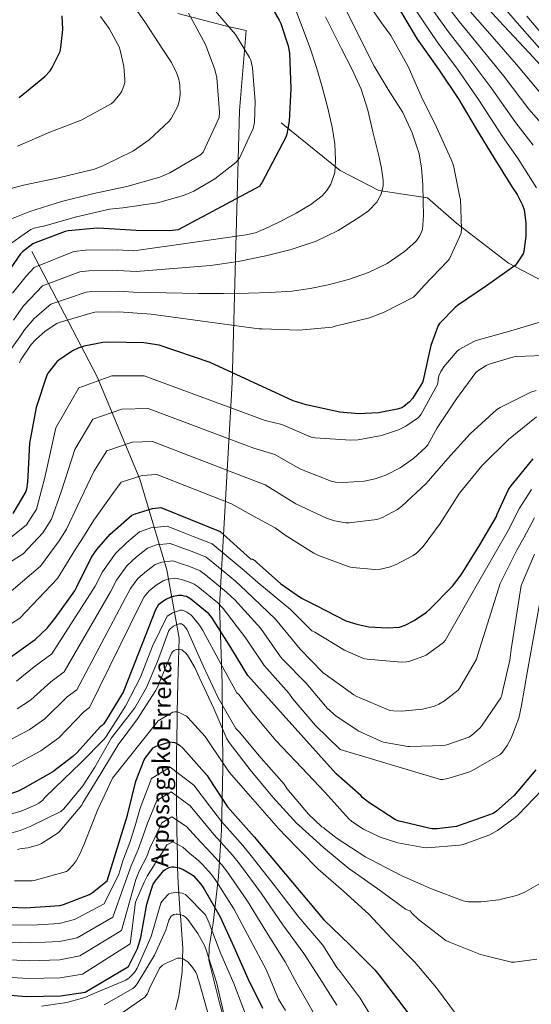
# Model space of a CAD drawing. Units: metres. Extents: x 613772 to 620646, y 4757137 to 4761881.
# Drawn here: x 619199 to 619437, y 4759569 to 4760026 of the extents above; entities that cross this region are included whole.
import ezdxf

# ---------------------------------------------------------------- set-up
doc = ezdxf.new("R2010")
doc.units = ezdxf.units.M
doc.header["$MEASUREMENT"] = 0
doc.linetypes.add('DGN Style 3', pattern=[120.02508, 85.7322, -34.29288])
for name, color, linetype, lineweight in [('Nivel 1', 7, 'Continuous', 0), ('Nivel 11', 7, 'Continuous', 0), ('Nivel 21', 7, 'Continuous', 0), ('Nivel 4', 7, 'Continuous', 0), ('Nivel 43', 7, 'Continuous', 0), ('Nivel 5', 7, 'Continuous', 0)]:
    doc.layers.add(name, color=color, linetype=linetype, lineweight=lineweight)
doc.styles.add('Style-timesi', font='timesi.shx', dxfattribs={"bigfont": 'timesibig.shx'})

msp = doc.modelspace()

# ---------------------------------------------------------------- linework, layer by layer
at = {"layer": 'Nivel 1', "color": 7, "linetype": 'Continuous', "lineweight": 0}
msp.add_polyline3d([(619272.79, 4760028.73, 1061.09), (619295.35, 4760022.82, 1055.26), (619304.53, 4760020.79, 1053.76), (619301.47, 4759983.64, 1057.16), (619297.99, 4759857.34, 1023.46), (619292.19, 4759753.79, 979.82), (619293.45, 4759717.59, 967.78), (619293.61, 4759678.44, 954.26), (619293.12, 4759649.58, 943.09), (619291.64, 4759628.08, 931.57), (619289.15, 4759606.31, 921.4), (619287.4, 4759595.23, 916.58), (619287.23, 4759589.12, 915.4), (619292.34, 4759568.73, 914.52), (619297.69, 4759549.36, 915.2), (619299.43, 4759544.37, 915.77)], dxfattribs=at)
at = {"layer": 'Nivel 11', "color": 142, "linetype": 'DGN Style 3', "lineweight": 13}
msp.add_polyline3d([(619204.84, 4759918.28, 1048.67), (619235.32, 4759860.01, 1020.55), (619255.04, 4759812.5, 1004.59), (619267.58, 4759770.37, 982.67), (619273.37, 4759738.65, 961.49), (619273.05, 4759728.19, 955.28), (619272.73, 4759717.73, 949.07), (619272.44, 4759704.41, 955.01), (619272.41, 4759702.94, 955.43), (619272.25, 4759689.81, 950.01), (619272.22, 4759687.65, 949.22), (619272.18, 4759676.58, 945.01), (619272.16, 4759672.95, 943.39), (619272.19, 4759665.4, 940.01), (619272.22, 4759657.89, 936.65), (619272.26, 4759654.22, 935.01), (619272.3, 4759649.72, 932.99), (619272.43, 4759643.04, 930.01), (619272.55, 4759637.3, 927.38), (619272.68, 4759632.16, 925.01), (619272.86, 4759624.99, 921.92), (619273.17, 4759620.51, 920.01), (619273.89, 4759610.35, 915.01), (619273.93, 4759609.83, 915.25), (619275.16, 4759594.72, 911.38), (619274.85, 4759583.68, 908.23), (619273.24, 4759572.7, 905.1), (619271.68, 4759566.24, 903.38)], dxfattribs=at)
at = {"layer": 'Nivel 21', "color": 7, "linetype": 'DGN Style 3', "lineweight": 0}
msp.add_polyline3d([(619320.86, 4759977.97, 1051.09), (619348.19, 4759955.87, 1044.46), (619366.21, 4759946.56, 1040.32), (619388.88, 4759943.07, 1034.4), (619402.25, 4759931.44, 1030.67), (619426.53, 4759912.86, 1025.51), (619446.29, 4759902.4, 1021.41)], dxfattribs=at)
at = {"layer": 'Nivel 4', "color": 30, "linetype": 'Continuous', "lineweight": 30, "flags": 128}
for points, elevation in [([(619312.04, 4760039.36), (619319.81, 4760025.66), (619320.58, 4760024.16), (619324.04, 4760013.76), (619324.61, 4760010.36), (619325.31, 4759993.98), (619324.48, 4759978.75), (619323.43, 4759972.76), (619322.95, 4759971.26), (619311.84, 4759950.11), (619311.27, 4759949.31), (619310.91, 4759948.51), (619272.96, 4759928.25), (619269.06, 4759927.77), (619253.38, 4759927.93), (619238.34, 4759928.89), (619235.3, 4759929.02), (619221.73, 4759927.77), (619220.35, 4759927.45), (619206.43, 4759922.3), (619205.35, 4759921.73), (619200.51, 4759918.08), (619199.65, 4759917.18), (619190.27, 4759903.74)], 1050.01), ([(619448.26, 4759997.15), (619436.1, 4760010.43), (619424.26, 4760023.03), (619413.76, 4760034.43)], 1000.01), ([(619375.88, 4760030.59), (619384.04, 4760016.86), (619394.02, 4760002.81), (619403.36, 4759988.79), (619411.46, 4759975.19), (619419.46, 4759962.01), (619428.16, 4759948.06), (619430.5, 4759944.7), (619433.06, 4759939.71), (619433.79, 4759937.5), (619434.59, 4759931.48), (619434.56, 4759925.4), (619433.63, 4759918.23), (619433.35, 4759917.15), (619430.24, 4759912.47), (619429.54, 4759911.67), (619416.23, 4759902.23), (619402.75, 4759893.08), (619401.73, 4759892.28), (619394.4, 4759884.79), (619393.73, 4759883.9), (619390.37, 4759874.59), (619386.85, 4759858.49), (619386.5, 4759857.37), (619381.82, 4759849.95), (619380.54, 4759848.38), (619377.82, 4759846.27), (619376.42, 4759845.56), (619374.78, 4759844.99), (619366.11, 4759843.32), (619356.77, 4759842.84), (619348.06, 4759843.55), (619332.48, 4759847), (619326.43, 4759848.92), (619287.87, 4759866.75), (619264.03, 4759874.78), (619256.96, 4759875.81), (619240.71, 4759876.06), (619237.95, 4759875.93), (619229.28, 4759874.24), (619226.43, 4759873.28), (619223.84, 4759872.03), (619217.47, 4759867.81), (619216.48, 4759866.94), (619212.48, 4759861.92), (619211.87, 4759860.83), (619206.88, 4759845.79), (619203.84, 4759829.28), (619203.01, 4759813.95), (619202.91, 4759811.23), (619202.37, 4759807.81), (619202.05, 4759806.81), (619196.13, 4759796.57)], 1025.01), ([(619198.98, 4759989.79), (619210.95, 4759999.49), (619213.44, 4760002.17), (619214.24, 4760003.36), (619217.99, 4760011.01), (619218.44, 4760013.02), (619219.24, 4760021.37), (619218.98, 4760027.61)], 1075.01), ([(619192.77, 4759728.32), (619206.4, 4759738.05), (619212.03, 4759743.29), (619215.81, 4759747.93), (619224.89, 4759760.73), (619225.95, 4759762.78), (619232.7, 4759776.29), (619235.07, 4759779.81), (619241.25, 4759786.91), (619251.39, 4759795.74), (619252.96, 4759796.45), (619260.96, 4759798.91), (619264.93, 4759799.42), (619292.45, 4759788.25), (619306.56, 4759775.52), (619307.45, 4759775.39), (619308.51, 4759774.72), (619309.28, 4759774.05), (619320.64, 4759763.9), (619330.27, 4759757.28), (619337.02, 4759753.82), (619350.81, 4759746.81), (619355.97, 4759745.12), (619361.63, 4759744), (619370.01, 4759743.45), (619375.84, 4759743.87), (619378.43, 4759744.76), (619382.62, 4759746.84), (619388.29, 4759750.75), (619389.73, 4759752.06), (619400.51, 4759762.88), (619404.41, 4759768.03), (619413.18, 4759782.07), (619420.93, 4759795.26), (619421.21, 4759796.19), (619426.49, 4759807.77), (619427.52, 4759809.34), (619437.92, 4759821.91)], 1000.01), ([(619439.16, 4759677.56), (619429.05, 4759665.69), (619420.92, 4759658.33), (619419.42, 4759657.28), (619403.58, 4759651.64), (619402.36, 4759651.29), (619393.37, 4759650.17), (619390.81, 4759650.24), (619375.71, 4759653.72), (619373.98, 4759654.3), (619361.05, 4759662.65), (619358.59, 4759664.73), (619357.92, 4759665.5), (619346.36, 4759675.68), (619305.34, 4759721.37), (619297.44, 4759734.3), (619288.51, 4759748.32), (619287.2, 4759750.05), (619278.85, 4759756.86), (619277.63, 4759757.6), (619276.77, 4759757.98), (619275.77, 4759758.27), (619274.72, 4759758.43), (619273.09, 4759758.46), (619270.53, 4759758.05), (619269.53, 4759757.73), (619267.2, 4759756.61), (619264.57, 4759754.81), (619263.68, 4759754.01), (619262.4, 4759751.87), (619247.93, 4759715.13), (619247.33, 4759713.63), (619239.1, 4759700.22), (619238.21, 4759698.78)], 975.01), ([(619238.21, 4759698.78), (619237.6, 4759698.11), (619236.73, 4759697.5), (619226.01, 4759685.66), (619224.03, 4759683.71), (619214.59, 4759676.61), (619200.67, 4759668.77), (619198.24, 4759667.49), (619183.04, 4759662.4), (619175.58, 4759660.83), (619163.94, 4759659.92)], 975.01), ([(619194.94, 4759613.79), (619201.88, 4759613.5), (619217.88, 4759614.59), (619219.55, 4759614.97), (619231.74, 4759619.71), (619233.11, 4759620.54), (619239.96, 4759625.95), (619249.34, 4759656.57), (619253.28, 4759672.29), (619257.15, 4759682.21), (619257.6, 4759683.01), (619261.24, 4759687.74), (619262.68, 4759688.48), (619269.12, 4759690.59), (619271.23, 4759690.27), (619272.12, 4759689.89), (619273.5, 4759689.05), (619275.29, 4759687.52), (619286.33, 4759674.97), (619287.29, 4759673.37), (619295.93, 4759660.32), (619297.15, 4759658.91), (619308.19, 4759646.49), (619340.6, 4759607.84), (619352.79, 4759596.28), (619364.35, 4759584.73), (619366.2, 4759582.3), (619376.38, 4759568.99), (619385.88, 4759556.41)], 950.01), ([(619188.7, 4759573.44), (619202.36, 4759572.32), (619218.27, 4759572.64), (619229.63, 4759574.27), (619249.81, 4759586.28), (619253.96, 4759594.57), (619255.55, 4759599.68), (619258.3, 4759615.2), (619261.11, 4759624.19), (619262.17, 4759625.85), (619266.23, 4759630.75), (619266.91, 4759631.23), (619268.79, 4759632.16), (619270.04, 4759632.45), (619270.91, 4759632.48), (619273.43, 4759632.03), (619275.29, 4759631.26), (619278.97, 4759629.15), (619279.99, 4759628.32), (619283.48, 4759624.51), (619284.92, 4759622.43), (619292.44, 4759609.34), (619298.78, 4759595.36), (619305.27, 4759580.73), (619312.06, 4759566.88)], 925.01)]:
    msp.add_lwpolyline(points, dxfattribs=dict(at, elevation=elevation))
at = {"layer": 'Nivel 5', "color": 30, "linetype": 'Continuous', "lineweight": 0, "flags": 128}
for points, elevation in [([(619342.53, 4760047.39), (619353.26, 4760025.8)], 1035.01), ([(619392.97, 4760038.82), (619403.56, 4760025.03), (619413.5, 4760012.93), (619424.29, 4759999.61), (619435.97, 4759984.37), (619445.1, 4759973.91)], 1010.01), ([(619248.39, 4760037.77), (619257.48, 4760024.91), (619266.05, 4760011.59), (619269.8, 4760005.96), (619272.33, 4760000.91), (619273.25, 4759998.22), (619273.77, 4759995.4), (619273.8, 4759991.15), (619273.38, 4759987.82), (619272.81, 4759985.77), (619269.7, 4759979.98), (619268.74, 4759978.7), (619259.43, 4759970.06), (619252.13, 4759965.03), (619238.28, 4759958.12), (619233.96, 4759956.43), (619217.32, 4759952.39), (619201.03, 4759949.07), (619187.08, 4759945.36), (619171.65, 4759939.08), (619157.57, 4759933.52), (619155.49, 4759932.94)], 1065.01), ([(619358.75, 4760037.11), (619367.42, 4760024.41), (619371.71, 4760018.55), (619379.77, 4760004.12), (619385.89, 4759990.3), (619393.09, 4759975.96), (619399.87, 4759960.89), (619400.92, 4759958.11), (619403.87, 4759943.39), (619404.12, 4759942.3), (619404.67, 4759928.7), (619404.51, 4759926.78), (619399.03, 4759914.84), (619398.36, 4759913.82), (619387.23, 4759902.43), (619383.45, 4759898.04), (619382.3, 4759897.05), (619368.67, 4759890.08), (619361.85, 4759887.45), (619345.98, 4759883.48), (619344.54, 4759883.16), (619329.11, 4759881.69), (619312.03, 4759882.33), (619310.43, 4759882.33), (619260.31, 4759889.12), (619245.34, 4759890.27), (619234.2, 4759890.01), (619232.92, 4759889.82), (619217.59, 4759885.25), (619216.54, 4759884.77), (619211.1, 4759881.21), (619206.52, 4759877.28), (619204.57, 4759875.1), (619199.74, 4759867.87), (619199.1, 4759866.59)], 1030.01), ([(619325.34, 4760036.5), (619329.79, 4760024.57), (619334.24, 4760012.64), (619337.22, 4760003.68), (619339.9, 4759994.62), (619342.4, 4759985.33), (619344.57, 4759975.93)], 1045.01), ([(619388.14, 4760034.62), (619398.46, 4760020.33), (619408.13, 4760007.88), (619418.39, 4759994.21), (619429.82, 4759977.98), (619438.03, 4759967.57)], 1015.01), ([(619442.19, 4760011.23), (619430.55, 4760024.32), (619418.99, 4760037.83)], 995.01), ([(619287.43, 4760033.13), (619297.57, 4760021.29), (619299.53, 4760019.02), (619306.09, 4760008.33), (619306.63, 4760007.11), (619307.43, 4760003.5), (619308.71, 4759987.91), (619308.33, 4759978.19)], 1055.01), ([(619383.31, 4760030.42), (619393.35, 4760015.63), (619402.75, 4760002.83), (619412.48, 4759988.8), (619423.67, 4759971.59), (619430.97, 4759961.23), (619439.49, 4759947.79)], 1020.01), ([(619408.66, 4760029.73), (619418.88, 4760017.99), (619430.19, 4760005.02), (619442.11, 4759990.76)], 1005.01), ([(619277.67, 4760028.91), (619285.67, 4760014.35), (619289.99, 4760002.7), (619290.89, 4759998.79), (619292.1, 4759982.89), (619292.04, 4759980.43), (619284.52, 4759964.33), (619283.24, 4759963.08), (619268.97, 4759954.76), (619264.39, 4759952.75), (619249.03, 4759948.43), (619233.73, 4759945.1), (619218.66, 4759941.48), (619204.04, 4759936.78), (619189.86, 4759931.28), (619175.27, 4759923.37), (619173.83, 4759922.64), (619135.37, 4759915.72), (619131.75, 4759916.52), (619115.78, 4759917.74)], 1060.01), ([(619353.26, 4760025.8), (619364, 4760004.22), (619370.54, 4759993.5), (619377.31, 4759982.78), (619381.72, 4759973.39), (619384.88, 4759963.6), (619386.11, 4759956.86), (619386.67, 4759949.18), (619386.84, 4759941.5), (619386.98, 4759935), (619386.46, 4759928.51), (619385.34, 4759925.46), (619383.39, 4759922.81), (619378.17, 4759918.3), (619370.08, 4759912.72), (619361.43, 4759908.48), (619352.17, 4759905.23), (619342.71, 4759902.72), (619334.3, 4759900.99), (619325.82, 4759899.87), (619315.74, 4759899.26), (619305.66, 4759898.94), (619294.01, 4759898.71), (619282.36, 4759898.72), (619267.3, 4759899.04), (619252.23, 4759899.37), (619245.12, 4759899.83), (619232.76, 4759899.61), (619230.09, 4759899.3), (619213.73, 4759893.76), (619211.76, 4759892.08), (619206.05, 4759887.08), (619201.45, 4759881.82), (619199.25, 4759878.66), (619193.8, 4759870.84)], 1035.01), ([(619236.81, 4760027.27), (619240.84, 4760021.71), (619245.45, 4760013.19), (619246.02, 4760011.72), (619247.72, 4760004.11), (619248.2, 4759998.15), (619248.13, 4759996.87), (619247.88, 4759995.59), (619246.69, 4759992.65), (619245.96, 4759991.37), (619242.69, 4759987.59), (619241.73, 4759986.76), (619227.75, 4759979.24), (619213.29, 4759973.64), (619198.21, 4759967.15)], 1070.01), ([(619341.38, 4760027.13), (619348.83, 4760012.32)], 1040.01), ([(619446, 4760014.51), (619435.08, 4760027.48)], 990.01), ([(619348.83, 4760012.32), (619353.58, 4760003.01), (619358.05, 4759993.53), (619361.13, 4759983.79), (619363.45, 4759973.82), (619364.84, 4759968.26), (619366.2, 4759962.68), (619367.38, 4759956.99), (619368.22, 4759951.26), (619368.25, 4759948.68), (619367.31, 4759944.87), (619365.24, 4759941.18), (619361.35, 4759937.1), (619356.92, 4759934.01), (619347.27, 4759927.94), (619337.11, 4759922.97), (619325.5, 4759919.09), (619313.66, 4759916.16), (619300.87, 4759913.51), (619287.99, 4759911.68), (619270.73, 4759910.3), (619253.47, 4759908.92), (619244.9, 4759909.39), (619231.33, 4759909.2), (619227.26, 4759908.78), (619209.86, 4759902.27), (619206.99, 4759899.39), (619201.01, 4759892.94), (619196.39, 4759886.37)], 1040.01), ([(619308.33, 4759978.19), (619307.85, 4759975.34), (619301.51, 4759961.58), (619299.75, 4759959.56), (619290.02, 4759951.98), (619280.2, 4759946.19), (619275.46, 4759944.17), (619263.33, 4759940.81), (619247.17, 4759938.57), (619240.93, 4759937.9), (619225.64, 4759934.28), (619211.01, 4759930.09), (619209.77, 4759929.8), (619208.58, 4759929.71), (619206.02, 4759929.03), (619204.49, 4759928.39), (619192.52, 4759920.01)], 1055.01), ([(619344.57, 4759975.93), (619345.7, 4759968.23), (619346.11, 4759960.48), (619345.76, 4759954.98), (619343.9, 4759949.56), (619342.01, 4759946.61), (619339.81, 4759944.1), (619334.56, 4759940.03), (619327.84, 4759936.05), (619320.92, 4759932.54), (619314.93, 4759929.55), (619308.83, 4759926.94), (619304.57, 4759925.92), (619278.43, 4759922.26), (619252.28, 4759918.61), (619244.68, 4759918.94), (619229.89, 4759918.8), (619224.43, 4759918.26), (619205.99, 4759910.78), (619202.21, 4759906.7), (619195.97, 4759898.81)], 1045.01), ([(619442.65, 4759885.88), (619427.58, 4759881.4), (619412.54, 4759877.27), (619410.72, 4759876.63), (619403.52, 4759872.73), (619402.56, 4759872.02), (619396.38, 4759864.73), (619395.04, 4759862.55), (619394.17, 4759860.57), (619393.85, 4759859), (619393.82, 4759858.17), (619393.41, 4759856.41), (619385.85, 4759842.74), (619384.64, 4759841.11), (619378.75, 4759837.08), (619375.33, 4759835.41), (619367.42, 4759832.85), (619356.61, 4759830.81), (619353.02, 4759830.58), (619336.64, 4759831.7), (619334.72, 4759832.02), (619321.07, 4759837.95), (619313.33, 4759839.71), (619257.04, 4759860.55), (619242.01, 4759860.42), (619226.69, 4759854.94), (619215.99, 4759836.4), (619210.91, 4759813.28), (619207.06, 4759798.65), (619202.49, 4759791.39), (619192.8, 4759783.52)], 1020.01), ([(619446.49, 4759870.1), (619430.43, 4759869.46), (619428.99, 4759869.33), (619417.95, 4759866.1), (619416.06, 4759865.24), (619412.22, 4759862.87), (619411.29, 4759862.1), (619402.27, 4759849.75), (619393.37, 4759836.31), (619388.96, 4759828.53), (619388.13, 4759827.41), (619382.37, 4759822.07), (619376.06, 4759817.75), (619369.76, 4759814.52), (619364.48, 4759812.66), (619359.45, 4759811.64), (619349.76, 4759810.93), (619346.01, 4759811.16), (619343.97, 4759811.54), (619329.5, 4759817.37), (619317.87, 4759823.97), (619308.11, 4759826.84), (619259.01, 4759845.27), (619246.75, 4759845.04), (619233.26, 4759840.32), (619224.84, 4759826.24), (619218.5, 4759806.69), (619214.06, 4759793.94), (619210.04, 4759787.62), (619200.82, 4759777.82), (619185.1, 4759767.89)], 1015.01), ([(619439.29, 4759853.72), (619436.89, 4759852.89), (619422.56, 4759845.75), (619421.09, 4759844.82), (619408.61, 4759833.49), (619398.3, 4759822.17), (619388.25, 4759810.55), (619376.83, 4759799.93), (619374.85, 4759798.36), (619367.9, 4759794.65), (619365.31, 4759793.72), (619352.35, 4759792.25), (619350.81, 4759792.28), (619345.53, 4759793.14), (619341.82, 4759794.36), (619327.68, 4759801.14), (619313.3, 4759809.86), (619302.89, 4759813.98), (619260.98, 4759829.99), (619251.49, 4759829.67), (619239.83, 4759825.69), (619233.69, 4759816.07), (619226.08, 4759800.1), (619221.06, 4759789.23), (619217.59, 4759783.84), (619208.85, 4759772.13), (619192.2, 4759757.94)], 1010.01), ([(619439.52, 4759841.43), (619426.46, 4759830.93), (619414.72, 4759819.29), (619414.11, 4759818.71), (619403.68, 4759806.07), (619394.78, 4759791.89), (619386.81, 4759781.33), (619383.68, 4759778.17), (619382.21, 4759777.05), (619374.27, 4759772.89), (619371.04, 4759771.67), (619366.91, 4759770.77), (619364.32, 4759770.61), (619354.01, 4759771.48), (619352.38, 4759771.83), (619338.21, 4759777.14), (619335.93, 4759778.2), (619322.59, 4759786.55), (619317.95, 4759789.97), (619308, 4759795.29), (619297.67, 4759801.12), (619262.95, 4759814.7), (619256.22, 4759814.29), (619246.39, 4759811.07), (619242.54, 4759805.91), (619233.66, 4759793.5), (619228.07, 4759784.52), (619225.15, 4759780.06), (619216.87, 4759766.43), (619199.3, 4759747.99), (619184.39, 4759738.59)], 1005.01), ([(619197.73, 4759718.66), (619206, 4759725.33), (619214.13, 4759731.45), (619234.39, 4759762.9), (619237.73, 4759769.5), (619243.81, 4759778.07), (619249.07, 4759783.14), (619254.97, 4759788.1), (619260.24, 4759789.93), (619267.85, 4759790.71), (619275.29, 4759787.81), (619279.97, 4759785.97), (619284.38, 4759784.2), (619288.68, 4759782.45), (619292.52, 4759779.45), (619303.63, 4759770.18), (619309.95, 4759764.59), (619325.14, 4759751.95), (619335, 4759742.13), (619336.41, 4759741.43), (619350.2, 4759733.17), (619359.04, 4759729.27), (619360.8, 4759728.92), (619376.6, 4759727.51), (619379.04, 4759727.64), (619380.57, 4759727.96), (619387.2, 4759730.26), (619388.19, 4759730.77), (619396.32, 4759736.73), (619397.08, 4759737.62), (619412.71, 4759765.03), (619422.11, 4759781.39), (619426.31, 4759788.62), (619431.55, 4759799.1), (619437.23, 4759807.71)], 995.01), ([(619198.09, 4759705.9), (619204.31, 4759709.92), (619213.69, 4759718.37), (619220, 4759723.12), (619241.39, 4759760.14), (619244.22, 4759765.63), (619249, 4759772.26), (619253.6, 4759776.51), (619258.61, 4759780.5), (619262.81, 4759781.96), (619269.16, 4759782.65), (619275.15, 4759780.47), (619278.92, 4759779.04), (619282.47, 4759777.65), (619285.91, 4759776.24), (619289.1, 4759773.81), (619299.52, 4759765.14), (619304.59, 4759760.52), (619318.21, 4759747.53), (619329.56, 4759733.65), (619340.25, 4759722.71), (619341.24, 4759722.01), (619354.56, 4759712.41), (619356, 4759711.64), (619371.29, 4759705.14), (619372.96, 4759704.89), (619376.86, 4759704.79), (619386.49, 4759705.78), (619392.09, 4759707.16), (619394.11, 4759708.02), (619396.67, 4759709.56), (619403.07, 4759714.61), (619403.84, 4759715.61), (619411.55, 4759729.01), (619412.22, 4759731.09), (619422.57, 4759764.09), (619430.33, 4759779.5), (619433.66, 4759785.32), (619438.51, 4759794.6)], 990.01), ([(619190.87, 4759689.48), (619203.59, 4759696.14), (619210.88, 4759701.18), (619221.37, 4759711.41), (619225.87, 4759714.78), (619248.39, 4759757.38), (619250.71, 4759761.76), (619254.19, 4759766.44), (619258.14, 4759769.87), (619262.25, 4759772.91), (619265.38, 4759773.99), (619270.47, 4759774.58), (619275.01, 4759773.12), (619277.87, 4759772.12), (619280.57, 4759771.09), (619283.15, 4759770.02), (619285.68, 4759768.16), (619295.41, 4759760.11), (619299.23, 4759756.45), (619311.29, 4759743.12), (619320.44, 4759729.97), (619321.6, 4759728.73), (619332.28, 4759717.91), (619342.4, 4759705.97), (619346.33, 4759702.52), (619356.92, 4759695.57), (619366.84, 4759690.97), (619368.44, 4759690.45), (619379.71, 4759688.37), (619380.63, 4759688.34), (619396.41, 4759688.92), (619397.88, 4759689.21), (619408.06, 4759692.69), (619409.27, 4759693.49), (619413.24, 4759697.01), (619414.3, 4759698.23), (619422.88, 4759711), (619423.39, 4759712.28), (619423.61, 4759713.14), (619427.16, 4759728.41), (619427.68, 4759733.37), (619432.42, 4759763.15), (619438.56, 4759777.62)], 985.01), ([(619194.55, 4759678.48), (619209.09, 4759686.37), (619217.45, 4759692.45), (619229.05, 4759704.46), (619231.73, 4759706.45), (619255.4, 4759754.63), (619257.19, 4759757.89), (619259.38, 4759760.63), (619262.67, 4759763.24), (619265.89, 4759765.32), (619267.95, 4759766.01), (619271.78, 4759766.52), (619274.86, 4759765.77), (619276.82, 4759765.19), (619278.67, 4759764.54), (619280.39, 4759763.81), (619282.27, 4759762.51), (619291.31, 4759755.08), (619293.87, 4759752.39), (619304.36, 4759738.71), (619312.92, 4759725.97), (619314.3, 4759724.5), (619324.44, 4759713.14), (619326.11, 4759710.74), (619336.79, 4759698.07), (619348.19, 4759686.93), (619394.81, 4759673.08), (619395.9, 4759673.11), (619398.27, 4759673.49), (619408.09, 4759676.53), (619409.5, 4759677.17), (619422.68, 4759684.66), (619423.67, 4759685.72), (619425.88, 4759688.79), (619427.71, 4759692.25), (619431.23, 4759701.62), (619432.57, 4759707.38), (619435.29, 4759723.54), (619442.27, 4759762.21)], 980.01), ([(619188.64, 4759655.31), (619199.97, 4759658.41), (619206.78, 4759661.26), (619208.22, 4759662.09), (619210.01, 4759663.47), (619210.81, 4759664.49), (619215.74, 4759669.39), (619227.65, 4759680.88), (619238.56, 4759691.76), (619239.39, 4759693.04), (619248.45, 4759707.15), (619255.39, 4759720.56), (619260.93, 4759734.96), (619267.74, 4759748.85), (619269.28, 4759749.9), (619270.21, 4759750.38), (619273.95, 4759751.73), (619274.78, 4759751.66), (619275.68, 4759751.44), (619277.02, 4759750.77), (619278.78, 4759749.49), (619279.46, 4759748.85), (619282.85, 4759744.69), (619284.42, 4759742.19), (619292.64, 4759727.09), (619300.25, 4759713.29), (619301.09, 4759712.46), (619308, 4759703.57), (619318.37, 4759691.18), (619330.37, 4759678.41), (619341.09, 4759667.12), (619352.29, 4759654.73), (619353.6, 4759653.61), (619359.07, 4759650.06), (619366.78, 4759646.35), (619374.97, 4759643.69), (619386.94, 4759641.42), (619388.51, 4759641.36), (619403.87, 4759642.6), (619405.47, 4759642.96), (619417.76, 4759647.37), (619421.41, 4759649.39), (619429.66, 4759655.43)], 970.01), ([(619187.33, 4759646), (619199.49, 4759649.36), (619204.06, 4759651.28), (619218.43, 4759658.16), (619219.77, 4759659.41), (619228.67, 4759670.16), (619234.14, 4759678.73), (619241.92, 4759692.37), (619243.04, 4759693.77), (619252.7, 4759706.32), (619258.17, 4759715.73), (619263.36, 4759727.85), (619268.64, 4759742.29), (619269.22, 4759742.96), (619270.72, 4759744.24), (619272, 4759744.94), (619273.31, 4759745.36), (619274.46, 4759745.29), (619275.33, 4759744.78), (619276.45, 4759743.53), (619277.09, 4759742.57), (619278.37, 4759739.79), (619284.54, 4759725.84), (619291.55, 4759711.02), (619299.77, 4759696.78), (619301.28, 4759695.15), (619311.58, 4759682.99), (619322.24, 4759670.86), (619323.49, 4759668.94), (619333.47, 4759656.91), (619339.71, 4759651.12), (619340.64, 4759650.6), (619341.25, 4759650), (619346.91, 4759645.64), (619360.16, 4759637), (619361.98, 4759636.14), (619376.86, 4759628.3), (619390.69, 4759622.25), (619405.37, 4759616.68), (619407.81, 4759616.33), (619413.85, 4759616.24), (619422.01, 4759617.13), (619430.14, 4759619.21), (619433.73, 4759620.65), (619443.52, 4759626.22)], 965.01), ([(619198.21, 4759640.56), (619199.52, 4759640.91), (619203.1, 4759641.39), (619208.19, 4759642.8), (619209.31, 4759643.31), (619217.21, 4759648.3), (619217.95, 4759649.13), (619228.13, 4759661.23), (619228.67, 4759662.19), (619236.96, 4759675.82), (619245.02, 4759689.13), (619253.95, 4759701.26), (619262.46, 4759714.22), (619263.58, 4759716.49), (619263.9, 4759717.55), (619269.76, 4759731.66), (619270.27, 4759732.37), (619271.07, 4759733.04), (619271.97, 4759733.42), (619272.83, 4759733.52), (619273.66, 4759733.49), (619274.62, 4759733.2), (619275.61, 4759732.56), (619276.29, 4759731.92), (619277.21, 4759730.77), (619280.7, 4759725.07), (619282.69, 4759720.65), (619289.5, 4759705.97), (619295.58, 4759691.89), (619296.61, 4759690.22), (619306.33, 4759677.58), (619316.86, 4759664.88), (619328.16, 4759652.69), (619329.09, 4759651.92), (619340.54, 4759641.45), (619352.25, 4759631.72), (619365.76, 4759622.38), (619378.59, 4759612.91), (619379.71, 4759612.43), (619380.76, 4759612.14), (619381.72, 4759610.92), (619384.67, 4759608.01), (619397.4, 4759598.38), (619399.45, 4759597.39), (619413.47, 4759591.88), (619427.93, 4759588.3), (619429.24, 4759588.3), (619439.71, 4759589.64)], 960.01), ([(619196.83, 4759626), (619205.02, 4759626.09), (619206.05, 4759626.25), (619221.02, 4759630.41), (619221.79, 4759631.02), (619224.16, 4759633.42), (619225.5, 4759635.28), (619227.52, 4759638.96), (619228.61, 4759641.77), (619229.25, 4759642.96), (619229.73, 4759644.3), (619235.58, 4759659.09), (619242.43, 4759673.65), (619263.55, 4759700.33), (619270.46, 4759704.3), (619271.42, 4759704.49), (619272.38, 4759704.43), (619273.63, 4759704.08), (619276.8, 4759702.51), (619277.47, 4759701.93), (619285.44, 4759693.07), (619287.71, 4759689.71), (619296.61, 4759676.53), (619307.58, 4759663.98), (619319.55, 4759650.32), (619320.54, 4759649.45), (619322.21, 4759647.6), (619338.05, 4759631.44), (619349.76, 4759621.23), (619361.5, 4759610.57), (619372.06, 4759599.31), (619382.94, 4759588.2), (619393.08, 4759576.4), (619402.3, 4759563.82)], 955.01), ([(619195.53, 4759605.64), (619205.08, 4759605.48), (619217.59, 4759606.17), (619224.77, 4759608.08), (619238.51, 4759615.39), (619245.28, 4759629.15), (619247.27, 4759635.31), (619250.41, 4759643.88), (619252.73, 4759651.09), (619255.25, 4759659.73), (619260.57, 4759673.52), (619269.19, 4759678.87), (619280.23, 4759670.38), (619287.56, 4759660.91), (619292.99, 4759653.57), (619296.94, 4759649.17), (619302.99, 4759642.38), (619306.91, 4759637.65), (619317.76, 4759623.89), (619329.09, 4759609.09), (619340.1, 4759596.2), (619346.71, 4759585.79), (619348.21, 4759583.97), (619357.52, 4759571.58), (619365.55, 4759558.3)], 945.01), ([(619193.82, 4759597.59), (619204.4, 4759597.19), (619217.76, 4759597.79), (619225.98, 4759599.63), (619242.55, 4759609.17), (619249.24, 4759627.91), (619251, 4759632.94), (619254.37, 4759640.6), (619256.27, 4759646.12), (619258.63, 4759652.83), (619262.93, 4759663.25), (619269.62, 4759667.27), (619278.53, 4759660.79), (619284.49, 4759653.5), (619289.48, 4759647.46), (619292.7, 4759643.96), (619298.12, 4759637.91), (619301.41, 4759633.85), (619311.43, 4759620.25), (619321.51, 4759605.66), (619331.39, 4759592.33), (619338.58, 4759581.02), (619346.71, 4759568.29)], 940.01), ([(619429.66, 4759655.43), (619430.94, 4759656.68), (619442.14, 4759668.2)], 970.01), ([(619192.11, 4759589.54), (619203.72, 4759588.9), (619217.93, 4759589.41), (619227.2, 4759591.17), (619246.58, 4759602.94), (619253.2, 4759626.67), (619254.72, 4759630.58), (619258.33, 4759637.31), (619259.82, 4759641.16), (619262.02, 4759645.94), (619265.31, 4759652.98), (619270.05, 4759655.67), (619276.83, 4759651.21), (619281.43, 4759646.09), (619285.98, 4759641.36), (619288.47, 4759638.74), (619293.24, 4759633.45), (619295.92, 4759630.04), (619305.1, 4759616.61), (619313.93, 4759602.23), (619322.69, 4759588.47), (619328.27, 4759578.05), (619336.27, 4759563.97)], 935.01), ([(619190.41, 4759581.49), (619203.04, 4759580.61), (619218.1, 4759581.02), (619228.41, 4759582.72), (619250.61, 4759596.72), (619253.04, 4759616.13), (619257.16, 4759625.43), (619258.45, 4759628.22), (619262.28, 4759634.03), (619263.36, 4759636.19), (619265.41, 4759639.05), (619267.67, 4759642.71), (619270.48, 4759644.08), (619275.13, 4759641.62), (619278.36, 4759638.67), (619282.47, 4759635.25), (619284.23, 4759633.53), (619288.36, 4759628.98), (619290.42, 4759626.23), (619298.77, 4759612.98), (619306.36, 4759598.79), (619313.98, 4759584.6), (619319.54, 4759571.01), (619322.74, 4759565.76)], 930.01), ([(619209.37, 4759567.77), (619221.24, 4759569.5), (619229.47, 4759571.84), (619234.55, 4759574.01), (619248.57, 4759579.84), (619250.11, 4759580.96), (619251.9, 4759582.65), (619252.92, 4759583.93), (619253.82, 4759585.44), (619260.41, 4759600.13), (619260.7, 4759601.18), (619264.92, 4759615.71), (619265.4, 4759616.45), (619267.9, 4759619.39), (619268.6, 4759619.93), (619269.72, 4759620.32), (619270.65, 4759620.51), (619272.25, 4759620.61), (619274.78, 4759620.35), (619276.38, 4759619.61), (619277.02, 4759619.1), (619285.24, 4759610.62), (619285.72, 4759609.89), (619287.32, 4759606.37), (619292.76, 4759592.16), (619298.81, 4759578.33), (619304.22, 4759564.06)], 920.01), ([(619294.33, 4759563.68), (619290.68, 4759579.04), (619285.79, 4759594.37), (619285.21, 4759595.93), (619282.11, 4759601.63), (619277.4, 4759608), (619276.15, 4759609.31), (619275.32, 4759609.85), (619274.23, 4759610.3), (619272.83, 4759610.49), (619271.93, 4759610.49), (619270.84, 4759610.33), (619269.69, 4759609.66), (619268.63, 4759607.77), (619267.19, 4759603.1), (619261.95, 4759591.45), (619253.88, 4759578.24), (619252.79, 4759576.83), (619251.83, 4759575.97), (619238.46, 4759568.45)], 915.01), ([(619247.39, 4759565.02), (619257.5, 4759572.06), (619258.49, 4759573.47), (619259.16, 4759574.85), (619259.45, 4759575.71), (619264.22, 4759585.53), (619265.66, 4759586.81), (619266.97, 4759587.68), (619272.63, 4759590.11), (619274.17, 4759590.05), (619275.19, 4759589.79), (619276.7, 4759588.93), (619277.56, 4759588.22), (619279.77, 4759585.66), (619281.08, 4759583.61), (619281.72, 4759582.24), (619281.88, 4759581.28), (619282.49, 4759579.61), (619292.38, 4759544.25)], 910.01)]:
    msp.add_lwpolyline(points, dxfattribs=dict(at, elevation=elevation))

# ---------------------------------------------------------------- texts
at = {"layer": 'Nivel 43', "color": 142, "linetype": 'Continuous', "lineweight": 0, "style": 'Style-timesi'}
msp.add_text('Arposagako Erreka', height=7.9999, rotation=89.154, dxfattribs=at).set_placement((619268.37, 4759632.32, 960.43))

doc.saveas('drawing.dxf')
